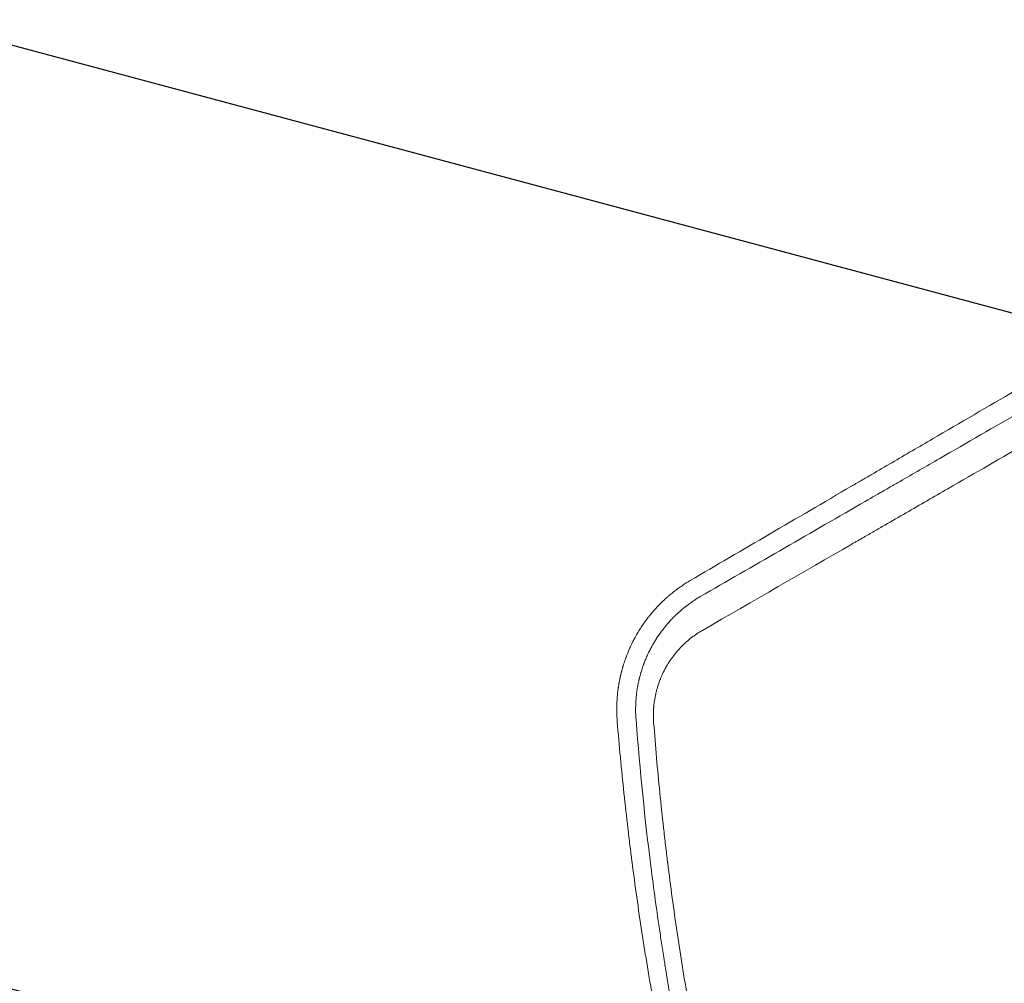
# Model space of a CAD drawing. Units: millimetres. Extents: x -7635 to 7392, y -6314 to 3920.
# Drawn here: x -2597 to -2254, y -3255 to -2919 of the extents above; entities that cross this region are included whole.
import ezdxf

# ---------------------------------------------------------------- set-up
doc = ezdxf.new("R2010")
doc.units = ezdxf.units.MM
doc.header["$LTSCALE"] = 20
doc.linetypes.add('HIDDEN', pattern=[9.525, 6.35, -3.175])
for name, color, linetype in [('2d', 230, 'Continuous'), ('AS-Free_Space', 31, 'HIDDEN'), ('AS-Free_Space_Hatch', 31, 'HIDDEN')]:
    doc.layers.add(name, color=color, linetype=linetype)

msp = doc.modelspace()

# ---------------------------------------------------------------- hatches: boundary and pattern name
at = {"layer": 'AS-Free_Space_Hatch'}
h = msp.add_hatch(dxfattribs=at)
h.set_pattern_fill('ANSI31', color=256, scale=100, angle=-60)
h.set_pattern_definition([(345, (-2084.77, -3066.23), (82.175, 306.681), [])])
h.paths.add_polyline_path([(-1946.84, -4582.87), (-1410.47, -4273.19, 1), (-2410.47, -2541.14), (-2927.6, -2839.71, 0.074335), (-3973.03, -2745.66, 0.106889), (-4785.39, -2979.89), (-6092.45, -3683.26, 1), (-5144.7, -5444.45), (-4108.93, -4887.07, -0.191226), (-3375.95, -4801.81, 0.051621), (-3070.95, -4850.7, 0.145869)])

# ---------------------------------------------------------------- linework, layer by layer
at = {"layer": '2d', "lineweight": 0}
for points, knots in [([(-2132.78, -2979.86, 2509.48), (-2142.83, -2985.72, 2509.48), (-2152.78, -2991.51, 2509.48), (-2167.54, -3000.11, 2509.48), (-2174.89, -3004.39, 2509.48), (-2183.38, -3009.34, 2509.48), (-2187.62, -3011.8, 2509.48), (-2189.73, -3013.03, 2509.48), (-2190.78, -3013.65, 2509.48), (-2191.31, -3013.96, 2509.48), (-2191.57, -3014.11, 2509.48), (-2191.68, -3014.18, 2509.48), (-2191.76, -3014.22, 2509.48), (-2191.8, -3014.24, 2509.48), (-2201.8, -3020.07, 2509.48), (-2211.64, -3025.8, 2509.48), (-2226.19, -3034.29, 2509.48), (-2231.01, -3037.1, 2509.48), (-2238.18, -3041.28, 2509.48), (-2241.76, -3043.37, 2509.48), (-2245.91, -3045.79, 2509.48), (-2247.98, -3047, 2509.48), (-2249.01, -3047.6, 2509.48), (-2249.53, -3047.9, 2509.48), (-2249.78, -3048.05, 2509.48), (-2249.9, -3048.12, 2509.48), (-2249.97, -3048.16, 2509.48), (-2250, -3048.18, 2509.48), (-2259.85, -3053.92, 2509.48), (-2269.52, -3059.57, 2509.48), (-2283.83, -3067.93, 2509.48), (-2288.57, -3070.69, 2509.48), (-2295.63, -3074.82, 2509.48), (-2299.15, -3076.87, 2509.48), (-2303.24, -3079.26, 2509.48), (-2305.27, -3080.44, 2509.48), (-2306.29, -3081.04, 2509.48), (-2306.8, -3081.34, 2509.48), (-2307.05, -3081.48, 2509.48), (-2307.16, -3081.55, 2509.48), (-2307.23, -3081.59, 2509.48), (-2307.27, -3081.61, 2509.48), (-2326.65, -3092.93, 2509.48), (-2345.37, -3103.88, 2509.48), (-2363.49, -3114.48, 2509.48)], [0, 0, 0, 0, 0.125, 0.125, 0.1875, 0.21875, 0.234375, 0.242188, 0.246094, 0.248047, 0.249023, 0.249512, 0.249512, 0.25, 0.25, 0.375, 0.375, 0.4375, 0.4375, 0.46875, 0.484375, 0.492188, 0.496094, 0.498047, 0.499023, 0.499512, 0.499512, 0.5, 0.5, 0.625, 0.625, 0.6875, 0.6875, 0.71875, 0.734375, 0.742188, 0.746094, 0.748047, 0.749023, 0.749512, 0.749512, 0.75, 0.75, 1, 1, 1, 1]), ([(-2126.36, -2997.45, 2509.48), (-2131.26, -3000.28, 2509.48), (-2136.23, -3003.15, 2509.48), (-2143.79, -3007.51, 2509.48), (-2146.33, -3008.97, 2509.48), (-2150.16, -3011.19, 2509.48), (-2152.08, -3012.3, 2509.48), (-2154.34, -3013.6, 2509.48), (-2155.47, -3014.25, 2509.48), (-2156.03, -3014.57, 2509.48), (-2156.32, -3014.74, 2509.48), (-2156.46, -3014.82, 2509.48), (-2156.52, -3014.85, 2509.48), (-2156.56, -3014.88, 2509.48), (-2156.58, -3014.89, 2509.48), (-2161.46, -3017.71, 2509.48), (-2166.39, -3020.55, 2509.48), (-2173.88, -3024.88, 2509.48), (-2177.65, -3027.05, 2509.48), (-2182.09, -3029.61, 2509.48), (-2184.32, -3030.9, 2509.48), (-2185.44, -3031.54, 2509.48), (-2186, -3031.87, 2509.48), (-2186.28, -3032.03, 2509.48), (-2186.42, -3032.11, 2509.48), (-2186.47, -3032.14, 2509.48), (-2186.51, -3032.17, 2509.48), (-2186.54, -3032.18, 2509.48), (-2195.94, -3037.6, 2509.48), (-2205.55, -3043.15, 2509.48), (-2220.3, -3051.67, 2509.48), (-2225.27, -3054.54, 2509.48), (-2232.81, -3058.89, 2509.48), (-2236.6, -3061.07, 2509.48), (-2241.06, -3063.65, 2509.48), (-2243.3, -3064.94, 2509.48), (-2244.42, -3065.58, 2509.48), (-2244.98, -3065.91, 2509.48), (-2245.26, -3066.07, 2509.48), (-2245.4, -3066.15, 2509.48), (-2245.47, -3066.19, 2509.48), (-2245.5, -3066.21, 2509.48), (-2245.52, -3066.22, 2509.48), (-2245.53, -3066.23, 2509.48), (-2254.76, -3071.55, 2509.48), (-2264.18, -3076.99, 2509.48), (-2278.59, -3085.3, 2509.48), (-2283.43, -3088.1, 2509.48), (-2290.77, -3092.33, 2509.48), (-2294.45, -3094.46, 2509.48), (-2298.78, -3096.96, 2509.48), (-2300.95, -3098.21, 2509.48), (-2302.04, -3098.84, 2509.48), (-2302.58, -3099.15, 2509.48), (-2302.86, -3099.31, 2509.48), (-2302.99, -3099.39, 2509.48), (-2303.06, -3099.43, 2509.48), (-2303.09, -3099.44, 2509.48), (-2303.11, -3099.45, 2509.48), (-2303.12, -3099.46, 2509.48), (-2304.48, -3100.24, 2509.48), (-2305.83, -3101.02, 2509.48), (-2307.19, -3101.81, 2509.48)], [0, 0, 0, 0, 0.0625, 0.0625, 0.09375, 0.09375, 0.109375, 0.1171875, 0.1210938, 0.1230469, 0.1240234, 0.1245117, 0.1247559, 0.1247559, 0.125, 0.125, 0.1875, 0.1875, 0.21875, 0.234375, 0.2421875, 0.2460938, 0.2480469, 0.2490234, 0.2495117, 0.2497559, 0.2497559, 0.25, 0.25, 0.375, 0.375, 0.4375, 0.4375, 0.46875, 0.484375, 0.4921875, 0.4960937, 0.4980469, 0.4990234, 0.4995117, 0.4997559, 0.4998779, 0.4998779, 0.5, 0.5, 0.625, 0.625, 0.6875, 0.6875, 0.71875, 0.734375, 0.7421875, 0.7460937, 0.7480469, 0.7490234, 0.7495117, 0.7497559, 0.7498779, 0.7498779, 0.75, 0.75, 0.7686611, 0.7686611, 0.7686611, 0.7686611]), ([(-2297.15, -3083.82, 2509.48), (-2296.88, -3083.66, 2509.48), (-2296.57, -3083.49, 2509.48), (-2296.26, -3083.31, 2509.48), (-2296.19, -3083.27, 2509.48), (-2296.16, -3083.25, 2509.48), (-2296.05, -3083.19, 2509.48), (-2295.84, -3083.06, 2509.48), (-2295.07, -3082.62, 2509.48), (-2293.25, -3081.57, 2509.48), (-2287.03, -3077.98, 2509.48), (-2281.27, -3074.66, 2509.48), (-2267.25, -3066.56, 2509.48), (-2257.63, -3061.01, 2509.48), (-2242.78, -3052.44, 2509.48), (-2237.76, -3049.54, 2509.48), (-2232.03, -3046.24, 2509.48), (-2231.31, -3045.82, 2509.48), (-2230.6, -3045.41, 2509.48), (-2230.48, -3045.34, 2509.48), (-2230.44, -3045.32, 2509.48), (-2230.37, -3045.28, 2509.48), (-2230.19, -3045.17, 2509.48), (-2229.72, -3044.9, 2509.48), (-2228.12, -3043.98, 2509.48), (-2224.34, -3041.8, 2509.48), (-2220.83, -3039.77, 2509.48), (-2209.05, -3032.98, 2509.48), (-2199.45, -3027.43, 2509.48), (-2189.53, -3021.71, 2509.48), (-2189.41, -3021.64, 2509.48), (-2189.28, -3021.56, 2509.48)], [0.2815422, 0.2815422, 0.2815422, 0.2815422, 0.2851563, 0.2856445, 0.2856445, 0.2861328, 0.2861328, 0.2871094, 0.2890625, 0.296875, 0.3125, 0.375, 0.375, 0.5, 0.5, 0.5625, 0.5625, 0.5703125, 0.5712891, 0.5712891, 0.5717773, 0.5717773, 0.5722656, 0.5742188, 0.578125, 0.59375, 0.625, 0.625, 0.75, 0.75, 0.7516273, 0.7516273, 0.7516273, 0.7516273]), ([(-2360.01, -3120.09, 2509.48), (-2341.63, -3109.49, 2509.48), (-2323.04, -3098.76, 2509.48), (-2301.92, -3086.57, 2509.48), (-2299.55, -3085.2, 2509.48), (-2297.18, -3083.83, 2509.48), (-2297.15, -3083.82, 2509.48)], [0, 0, 0, 0, 0.25, 0.25, 0.28125, 0.2815422, 0.2815422, 0.2815422, 0.2815422]), ([(-2363.49, -3114.48, 2509.48), (-2364.41, -3115.02, 2509.48), (-2365.35, -3115.62, 2509.48), (-2366.79, -3116.6, 2509.48), (-2367.28, -3116.94, 2509.48), (-2368.01, -3117.47, 2509.48), (-2368.38, -3117.75, 2509.48), (-2368.81, -3118.08, 2509.48), (-2369.03, -3118.25, 2509.48), (-2369.14, -3118.33, 2509.48), (-2369.19, -3118.38, 2509.48), (-2369.22, -3118.39, 2509.48), (-2369.23, -3118.41, 2509.48), (-2369.24, -3118.41, 2509.48), (-2369.68, -3118.76, 2509.48), (-2370.12, -3119.12, 2509.48), (-2370.79, -3119.68, 2509.48), (-2371.13, -3119.97, 2509.48), (-2371.53, -3120.33, 2509.48), (-2371.74, -3120.51, 2509.48), (-2371.82, -3120.59, 2509.48), (-2371.88, -3120.64, 2509.48), (-2371.91, -3120.67, 2509.48), (-2372.16, -3120.9, 2509.48), (-2372.49, -3121.2, 2509.48), (-2372.86, -3121.55, 2509.48), (-2373.05, -3121.72, 2509.48), (-2373.14, -3121.81, 2509.48), (-2373.18, -3121.85, 2509.48), (-2373.2, -3121.88, 2509.48), (-2373.22, -3121.89, 2509.48), (-2373.22, -3121.89, 2509.48), (-2373.22, -3121.89, 2509.48), (-2373.22, -3121.9, 2509.48), (-2373.54, -3122.2, 2509.48), (-2373.8, -3122.46, 2509.48), (-2374.11, -3122.78, 2509.48), (-2374.2, -3122.87, 2509.48), (-2374.32, -3122.99, 2509.48), (-2374.37, -3123.04, 2509.48), (-2374.42, -3123.09, 2509.48), (-2374.45, -3123.12, 2509.48), (-2374.46, -3123.13, 2509.48), (-2374.46, -3123.14, 2509.48), (-2374.47, -3123.14, 2509.48), (-2374.47, -3123.14, 2509.48), (-2374.85, -3123.54, 2509.48), (-2375.24, -3123.95, 2509.48), (-2375.83, -3124.61, 2509.48), (-2376.13, -3124.94, 2509.48), (-2376.48, -3125.35, 2509.48), (-2376.66, -3125.55, 2509.48), (-2376.73, -3125.64, 2509.48), (-2376.79, -3125.7, 2509.48), (-2376.81, -3125.74, 2509.48), (-2377.03, -3125.99, 2509.48), (-2377.31, -3126.34, 2509.48), (-2377.64, -3126.74, 2509.48), (-2377.8, -3126.94, 2509.48), (-2377.88, -3127.04, 2509.48), (-2377.92, -3127.09, 2509.48), (-2377.94, -3127.11, 2509.48), (-2377.94, -3127.13, 2509.48), (-2377.95, -3127.13, 2509.48), (-2377.95, -3127.13, 2509.48), (-2378.2, -3127.46, 2509.48), (-2378.41, -3127.73, 2509.48), (-2378.68, -3128.09, 2509.48), (-2378.76, -3128.2, 2509.48), (-2378.87, -3128.34, 2509.48), (-2378.91, -3128.39, 2509.48), (-2378.96, -3128.46, 2509.48), (-2378.98, -3128.49, 2509.48), (-2379.01, -3128.52, 2509.48), (-2379.02, -3128.54, 2509.48), (-2379.02, -3128.55, 2509.48), (-2379.03, -3128.55, 2509.48), (-2379.03, -3128.56, 2509.48), (-2379.03, -3128.56, 2509.48), (-2379.25, -3128.86, 2509.48), (-2379.44, -3129.13, 2509.48), (-2379.7, -3129.5, 2509.48), (-2379.78, -3129.61, 2509.48), (-2379.89, -3129.77, 2509.48), (-2379.95, -3129.85, 2509.48), (-2380.01, -3129.94, 2509.48), (-2380.03, -3129.98, 2509.48), (-2380.05, -3130, 2509.48), (-2380.05, -3130.01, 2509.48), (-2380.06, -3130.02, 2509.48), (-2380.06, -3130.02, 2509.48), (-2380.23, -3130.27, 2509.48), (-2380.48, -3130.64, 2509.48), (-2380.73, -3131.02, 2509.48), (-2380.85, -3131.21, 2509.48), (-2380.91, -3131.31, 2509.48), (-2380.98, -3131.42, 2509.48), (-2381.02, -3131.47, 2509.48), (-2381.03, -3131.5, 2509.48), (-2381.04, -3131.52, 2509.48), (-2381.05, -3131.52, 2509.48), (-2381.05, -3131.53, 2509.48), (-2381.05, -3131.53, 2509.48), (-2381.08, -3131.58, 2509.48), (-2381.18, -3131.73, 2509.48), (-2381.42, -3132.12, 2509.48), (-2381.51, -3132.28, 2509.48), (-2381.68, -3132.55, 2509.48), (-2381.74, -3132.65, 2509.48), (-2381.83, -3132.8, 2509.48), (-2381.88, -3132.88, 2509.48), (-2381.93, -3132.98, 2509.48), (-2381.96, -3133.03, 2509.48), (-2381.98, -3133.05, 2509.48), (-2381.98, -3133.07, 2509.48), (-2381.99, -3133.08, 2509.48), (-2382.22, -3133.48, 2509.48), (-2382.41, -3133.81, 2509.48), (-2382.63, -3134.21, 2509.48), (-2382.69, -3134.33, 2509.48), (-2382.77, -3134.47, 2509.48), (-2382.81, -3134.54, 2509.48), (-2382.85, -3134.61, 2509.48), (-2382.87, -3134.64, 2509.48), (-2382.87, -3134.66, 2509.48), (-2382.88, -3134.66, 2509.48), (-2382.88, -3134.67, 2509.48), (-2382.88, -3134.67, 2509.48), (-2383.11, -3135.11, 2509.48), (-2383.37, -3135.59, 2509.48), (-2383.77, -3136.41, 2509.48), (-2383.91, -3136.69, 2509.48), (-2384.13, -3137.14, 2509.48), (-2384.23, -3137.37, 2509.48), (-2384.36, -3137.65, 2509.48), (-2384.43, -3137.79, 2509.48), (-2384.46, -3137.86, 2509.48), (-2384.47, -3137.9, 2509.48), (-2384.48, -3137.92, 2509.48), (-2384.49, -3137.92, 2509.48), (-2384.49, -3137.93, 2509.48), (-2384.49, -3137.93, 2509.48), (-2384.99, -3139.04, 2509.48), (-2385.33, -3139.89, 2509.48), (-2385.66, -3140.74, 2509.48), (-2385.74, -3140.96, 2509.48), (-2385.82, -3141.18, 2509.48), (-2385.84, -3141.23, 2509.48), (-2385.86, -3141.29, 2509.48), (-2385.87, -3141.31, 2509.48), (-2385.87, -3141.32, 2509.48), (-2385.88, -3141.33, 2509.48), (-2385.88, -3141.33, 2509.48), (-2385.88, -3141.33, 2509.48), (-2385.88, -3141.33, 2509.48), (-2385.88, -3141.33, 2509.48), (-2385.88, -3141.33, 2509.48), (-2385.88, -3141.33, 2509.48), (-2386.11, -3141.97, 2509.48), (-2386.33, -3142.59, 2509.48), (-2386.61, -3143.47, 2509.48), (-2386.7, -3143.76, 2509.48), (-2386.83, -3144.18, 2509.48), (-2386.89, -3144.38, 2509.48), (-2386.96, -3144.62, 2509.48), (-2386.99, -3144.73, 2509.48), (-2387.01, -3144.79, 2509.48), (-2387.02, -3144.81, 2509.48), (-2387.02, -3144.83, 2509.48), (-2387.02, -3144.84, 2509.48), (-2387.11, -3145.15, 2509.48), (-2387.24, -3145.61, 2509.48), (-2387.38, -3146.13, 2509.48), (-2387.44, -3146.36, 2509.48), (-2387.47, -3146.5, 2509.48), (-2387.49, -3146.58, 2509.48), (-2387.55, -3146.8, 2509.48), (-2387.6, -3147.03, 2509.48), (-2387.67, -3147.29, 2509.48), (-2387.7, -3147.43, 2509.48), (-2387.71, -3147.5, 2509.48), (-2387.72, -3147.53, 2509.48), (-2387.73, -3147.55, 2509.48), (-2387.73, -3147.55, 2509.48), (-2387.73, -3147.56, 2509.48), (-2387.73, -3147.56, 2509.48), (-2387.76, -3147.68, 2509.48), (-2387.78, -3147.77, 2509.48), (-2387.8, -3147.87, 2509.48), (-2387.81, -3147.9, 2509.48), (-2387.81, -3147.94, 2509.48), (-2387.82, -3147.96, 2509.48), (-2387.84, -3148.04, 2509.48), (-2387.85, -3148.1, 2509.48), (-2387.88, -3148.23, 2509.48), (-2387.89, -3148.29, 2509.48), (-2387.91, -3148.38, 2509.48), (-2387.92, -3148.43, 2509.48), (-2387.93, -3148.45, 2509.48), (-2387.93, -3148.47, 2509.48), (-2387.93, -3148.48, 2509.48), (-2388, -3148.8, 2509.48), (-2388.06, -3149.12, 2509.48), (-2388.15, -3149.57, 2509.48), (-2388.18, -3149.72, 2509.48), (-2388.21, -3149.9, 2509.48), (-2388.22, -3149.94, 2509.48), (-2388.24, -3150.03, 2509.48), (-2388.26, -3150.16, 2509.48), (-2388.28, -3150.29, 2509.48), (-2388.36, -3150.72, 2509.48), (-2388.41, -3151.04, 2509.48), (-2388.48, -3151.49, 2509.48), (-2388.5, -3151.64, 2509.48), (-2388.53, -3151.85, 2509.48), (-2388.54, -3151.91, 2509.48), (-2388.56, -3152.01, 2509.48), (-2388.56, -3152.06, 2509.48), (-2388.57, -3152.12, 2509.48), (-2388.57, -3152.15, 2509.48), (-2388.58, -3152.16, 2509.48), (-2388.58, -3152.17, 2509.48), (-2388.67, -3152.82, 2509.48), (-2388.74, -3153.45, 2509.48), (-2388.83, -3154.39, 2509.48), (-2388.88, -3154.85, 2509.48), (-2388.92, -3155.39, 2509.48), (-2388.94, -3155.65, 2509.48), (-2388.95, -3155.79, 2509.48), (-2388.95, -3155.84, 2509.48), (-2388.95, -3155.88, 2509.48), (-2388.95, -3155.9, 2509.48), (-2389.12, -3158.53, 2509.48), (-2389.09, -3161.07, 2509.48), (-2388.89, -3163.52, 2509.48)], [0, 0, 0, 0, 0.0625, 0.0625, 0.09375, 0.09375, 0.109375, 0.117188, 0.121094, 0.123047, 0.124023, 0.124512, 0.124512, 0.125, 0.125, 0.15625, 0.15625, 0.171875, 0.179688, 0.183594, 0.185547, 0.185547, 0.1875, 0.1875, 0.203125, 0.210938, 0.214844, 0.216797, 0.217773, 0.218262, 0.218506, 0.218628, 0.218628, 0.21875, 0.21875, 0.234375, 0.234375, 0.242188, 0.242188, 0.246094, 0.248047, 0.249023, 0.249512, 0.249756, 0.249756, 0.25, 0.25, 0.28125, 0.28125, 0.296875, 0.304688, 0.308594, 0.310547, 0.310547, 0.3125, 0.3125, 0.328125, 0.335938, 0.339844, 0.341797, 0.342773, 0.343262, 0.343506, 0.343506, 0.34375, 0.34375, 0.359375, 0.359375, 0.367188, 0.367188, 0.371094, 0.371094, 0.373047, 0.374023, 0.374512, 0.374756, 0.374878, 0.374878, 0.375, 0.375, 0.390625, 0.390625, 0.398438, 0.398438, 0.402344, 0.404297, 0.405273, 0.405762, 0.406006, 0.406006, 0.40625, 0.40625, 0.421875, 0.429688, 0.429688, 0.433594, 0.435547, 0.436523, 0.437012, 0.437256, 0.437378, 0.437378, 0.4375, 0.4375, 0.453125, 0.453125, 0.460938, 0.460938, 0.464844, 0.464844, 0.466797, 0.467773, 0.468262, 0.468506, 0.468506, 0.46875, 0.46875, 0.484375, 0.484375, 0.492188, 0.492188, 0.496094, 0.498047, 0.499023, 0.499512, 0.499756, 0.499756, 0.5, 0.5, 0.53125, 0.53125, 0.546875, 0.546875, 0.554688, 0.558594, 0.560547, 0.561523, 0.562012, 0.562256, 0.562378, 0.562378, 0.5625, 0.5625, 0.59375, 0.59375, 0.609375, 0.609375, 0.617188, 0.617188, 0.621094, 0.623047, 0.624023, 0.624512, 0.624756, 0.624878, 0.624939, 0.624939, 0.625, 0.625, 0.65625, 0.65625, 0.671875, 0.671875, 0.679688, 0.683594, 0.685547, 0.686523, 0.687012, 0.687012, 0.6875, 0.6875, 0.703125, 0.710938, 0.714844, 0.714844, 0.71875, 0.71875, 0.726563, 0.730469, 0.732422, 0.733398, 0.733887, 0.734131, 0.734253, 0.734253, 0.734375, 0.734375, 0.738281, 0.738281, 0.740234, 0.740234, 0.742188, 0.742188, 0.746094, 0.746094, 0.748047, 0.749023, 0.749512, 0.749756, 0.749756, 0.75, 0.75, 0.765625, 0.765625, 0.773438, 0.773438, 0.775391, 0.775391, 0.777344, 0.78125, 0.78125, 0.796875, 0.796875, 0.804688, 0.804688, 0.808594, 0.808594, 0.810547, 0.811523, 0.812012, 0.812012, 0.8125, 0.8125, 0.84375, 0.84375, 0.859375, 0.867188, 0.871094, 0.873047, 0.874023, 0.874023, 0.875, 0.875, 1, 1, 1, 1]), ([(-2382.34, -3162.96, 2509.48), (-2382.43, -3161.84, 2509.48), (-2382.48, -3160.7, 2509.48), (-2382.49, -3159.25, 2509.48), (-2382.48, -3158.95, 2509.48), (-2382.47, -3158.38, 2509.48), (-2382.45, -3157.53, 2509.48), (-2382.41, -3156.69, 2509.48), (-2382.33, -3155.58, 2509.48), (-2382.28, -3155.04, 2509.48), (-2382.16, -3153.95, 2509.48), (-2382.09, -3153.4, 2509.48), (-2381.94, -3152.31, 2509.48), (-2381.85, -3151.76, 2509.48), (-2381.7, -3150.94, 2509.48), (-2381.62, -3150.52, 2509.48), (-2381.53, -3150.11, 2509.48), (-2381.48, -3149.84, 2509.48), (-2381.45, -3149.7, 2509.48), (-2381.39, -3149.44, 2509.48), (-2381.36, -3149.3, 2509.48), (-2381.31, -3149.1, 2509.48), (-2381.29, -3149, 2509.48), (-2381.26, -3148.88, 2509.48), (-2381.25, -3148.83, 2509.48), (-2381.24, -3148.8, 2509.48), (-2381.24, -3148.78, 2509.48), (-2381.24, -3148.78, 2509.48), (-2381.23, -3148.77, 2509.48), (-2381.21, -3148.69, 2509.48), (-2381.19, -3148.58, 2509.48), (-2381.14, -3148.38, 2509.48), (-2381.12, -3148.31, 2509.48), (-2381.09, -3148.19, 2509.48), (-2381.08, -3148.13, 2509.48), (-2381.06, -3148.05, 2509.48), (-2381.04, -3148.01, 2509.48), (-2381.04, -3147.99, 2509.48), (-2381.04, -3147.98, 2509.48), (-2381.04, -3147.97, 2509.48), (-2380.96, -3147.69, 2509.48), (-2380.86, -3147.29, 2509.48), (-2380.73, -3146.83, 2509.48), (-2380.67, -3146.63, 2509.48), (-2380.63, -3146.5, 2509.48), (-2380.61, -3146.44, 2509.48), (-2380.44, -3145.87, 2509.48), (-2380.2, -3145.1, 2509.48), (-2379.89, -3144.2, 2509.48), (-2379.72, -3143.74, 2509.48), (-2379.64, -3143.51, 2509.48), (-2379.59, -3143.4, 2509.48), (-2379.58, -3143.35, 2509.48), (-2379.56, -3143.31, 2509.48), (-2379.56, -3143.3, 2509.48), (-2379.38, -3142.82, 2509.48), (-2379.19, -3142.34, 2509.48), (-2378.88, -3141.6, 2509.48), (-2378.72, -3141.22, 2509.48), (-2378.52, -3140.78, 2509.48), (-2378.42, -3140.55, 2509.48), (-2378.37, -3140.46, 2509.48), (-2378.34, -3140.39, 2509.48), (-2378.33, -3140.36, 2509.48), (-2378.07, -3139.79, 2509.48), (-2377.82, -3139.28, 2509.48), (-2377.47, -3138.58, 2509.48), (-2377.35, -3138.36, 2509.48), (-2377.18, -3138.03, 2509.48), (-2377.09, -3137.87, 2509.48), (-2377, -3137.69, 2509.48), (-2376.95, -3137.6, 2509.48), (-2376.92, -3137.56, 2509.48), (-2376.91, -3137.54, 2509.48), (-2376.91, -3137.53, 2509.48), (-2376.9, -3137.52, 2509.48), (-2376.82, -3137.37, 2509.48), (-2376.72, -3137.18, 2509.48), (-2376.52, -3136.84, 2509.48), (-2376.45, -3136.72, 2509.48), (-2376.34, -3136.52, 2509.48), (-2376.28, -3136.41, 2509.48), (-2376.2, -3136.29, 2509.48), (-2376.16, -3136.22, 2509.48), (-2376.15, -3136.19, 2509.48), (-2376.14, -3136.17, 2509.48), (-2376.13, -3136.16, 2509.48), (-2375.98, -3135.9, 2509.48), (-2375.83, -3135.66, 2509.48), (-2375.63, -3135.33, 2509.48), (-2375.53, -3135.17, 2509.48), (-2375.41, -3134.99, 2509.48), (-2375.36, -3134.91, 2509.48), (-2375.33, -3134.86, 2509.48), (-2375.32, -3134.85, 2509.48), (-2375.31, -3134.83, 2509.48), (-2375.31, -3134.83, 2509.48), (-2375, -3134.35, 2509.48), (-2374.7, -3133.89, 2509.48), (-2374.25, -3133.25, 2509.48), (-2374.11, -3133.04, 2509.48), (-2373.89, -3132.74, 2509.48), (-2373.78, -3132.59, 2509.48), (-2373.66, -3132.42, 2509.48), (-2373.6, -3132.34, 2509.48), (-2373.57, -3132.3, 2509.48), (-2373.55, -3132.28, 2509.48), (-2373.54, -3132.26, 2509.48), (-2373.38, -3132.04, 2509.48), (-2373.22, -3131.83, 2509.48), (-2372.98, -3131.52, 2509.48), (-2372.86, -3131.37, 2509.48), (-2372.72, -3131.19, 2509.48), (-2372.65, -3131.1, 2509.48), (-2372.62, -3131.06, 2509.48), (-2372.6, -3131.03, 2509.48), (-2372.59, -3131.03, 2509.48), (-2372.59, -3131.02, 2509.48), (-2372.58, -3131.01, 2509.48), (-2372.49, -3130.9, 2509.48), (-2372.36, -3130.74, 2509.48), (-2372.12, -3130.44, 2509.48), (-2372.03, -3130.33, 2509.48), (-2371.88, -3130.14, 2509.48), (-2371.8, -3130.05, 2509.48), (-2371.7, -3129.93, 2509.48), (-2371.65, -3129.87, 2509.48), (-2371.62, -3129.84, 2509.48), (-2371.61, -3129.83, 2509.48), (-2371.6, -3129.82, 2509.48), (-2371.6, -3129.82, 2509.48), (-2371.26, -3129.42, 2509.48), (-2370.75, -3128.84, 2509.48), (-2370.23, -3128.28, 2509.48), (-2369.88, -3127.91, 2509.48), (-2369.7, -3127.72, 2509.48), (-2369.43, -3127.45, 2509.48), (-2369.35, -3127.36, 2509.48), (-2369.21, -3127.23, 2509.48), (-2369.14, -3127.16, 2509.48), (-2369.07, -3127.08, 2509.48), (-2369.03, -3127.04, 2509.48), (-2369.01, -3127.02, 2509.48), (-2369, -3127.01, 2509.48), (-2368.99, -3127.01, 2509.48), (-2368.99, -3127, 2509.48), (-2368.93, -3126.95, 2509.48), (-2368.86, -3126.88, 2509.48), (-2368.72, -3126.74, 2509.48), (-2368.67, -3126.7, 2509.48), (-2368.59, -3126.62, 2509.48), (-2368.55, -3126.58, 2509.48), (-2368.5, -3126.53, 2509.48), (-2368.47, -3126.5, 2509.48), (-2368.46, -3126.49, 2509.48), (-2368.45, -3126.48, 2509.48), (-2368.45, -3126.48, 2509.48), (-2368.26, -3126.3, 2509.48), (-2367.99, -3126.04, 2509.48), (-2367.66, -3125.74, 2509.48), (-2367.5, -3125.59, 2509.48), (-2367.41, -3125.52, 2509.48), (-2367.38, -3125.48, 2509.48), (-2367.36, -3125.46, 2509.48), (-2367.34, -3125.45, 2509.48), (-2366.99, -3125.13, 2509.48), (-2366.62, -3124.82, 2509.48), (-2366.04, -3124.33, 2509.48), (-2365.75, -3124.08, 2509.48), (-2365.38, -3123.79, 2509.48), (-2365.2, -3123.64, 2509.48), (-2365.1, -3123.57, 2509.48), (-2365.06, -3123.53, 2509.48), (-2365.03, -3123.51, 2509.48), (-2365.02, -3123.5, 2509.48), (-2365.02, -3123.5, 2509.48), (-2365.01, -3123.5, 2509.48), (-2364.7, -3123.26, 2509.48), (-2364.35, -3122.98, 2509.48), (-2363.74, -3122.54, 2509.48), (-2363.52, -3122.38, 2509.48), (-2363.18, -3122.14, 2509.48), (-2363, -3122.01, 2509.48), (-2362.79, -3121.86, 2509.48), (-2362.68, -3121.79, 2509.48), (-2362.62, -3121.75, 2509.48), (-2362.59, -3121.73, 2509.48), (-2362.58, -3121.72, 2509.48), (-2362.57, -3121.71, 2509.48), (-2362.57, -3121.71, 2509.48), (-2361.92, -3121.27, 2509.48), (-2361.38, -3120.93, 2509.48), (-2360.53, -3120.4, 2509.48), (-2360.21, -3120.21, 2509.48), (-2360.01, -3120.09, 2509.48)], [0, 0, 0, 0, 0.0625, 0.0625, 0.078125, 0.078125, 0.09375, 0.125, 0.125, 0.15625, 0.15625, 0.1875, 0.1875, 0.21875, 0.21875, 0.234375, 0.242187, 0.242187, 0.25, 0.25, 0.257812, 0.257812, 0.261719, 0.263672, 0.264648, 0.265137, 0.265381, 0.265381, 0.265625, 0.265625, 0.273437, 0.273437, 0.277344, 0.277344, 0.279297, 0.280273, 0.280762, 0.281006, 0.281006, 0.28125, 0.28125, 0.296875, 0.304687, 0.308594, 0.308594, 0.3125, 0.3125, 0.34375, 0.359375, 0.367187, 0.371094, 0.373047, 0.374023, 0.374023, 0.375, 0.375, 0.40625, 0.40625, 0.421875, 0.429687, 0.433594, 0.435547, 0.435547, 0.4375, 0.4375, 0.46875, 0.46875, 0.484375, 0.484375, 0.492187, 0.496094, 0.498047, 0.499023, 0.499512, 0.499512, 0.5, 0.5, 0.515625, 0.515625, 0.523437, 0.523437, 0.527344, 0.529297, 0.530273, 0.530762, 0.530762, 0.53125, 0.53125, 0.546875, 0.546875, 0.554687, 0.558594, 0.560547, 0.561523, 0.562012, 0.562012, 0.5625, 0.5625, 0.59375, 0.59375, 0.609375, 0.609375, 0.617187, 0.621094, 0.623047, 0.624023, 0.624023, 0.625, 0.625, 0.640625, 0.640625, 0.648437, 0.652344, 0.654297, 0.655273, 0.655762, 0.656006, 0.656006, 0.65625, 0.65625, 0.671875, 0.671875, 0.679687, 0.679687, 0.683594, 0.685547, 0.686523, 0.687012, 0.687256, 0.687256, 0.6875, 0.6875, 0.71875, 0.734375, 0.734375, 0.75, 0.75, 0.757812, 0.757812, 0.761719, 0.763672, 0.764648, 0.765137, 0.765381, 0.765381, 0.765625, 0.765625, 0.773437, 0.773437, 0.777344, 0.777344, 0.779297, 0.780273, 0.780762, 0.781006, 0.781006, 0.78125, 0.78125, 0.796875, 0.804687, 0.808594, 0.810547, 0.811523, 0.811523, 0.8125, 0.8125, 0.84375, 0.84375, 0.859375, 0.867187, 0.871094, 0.873047, 0.874023, 0.874512, 0.874756, 0.874756, 0.875, 0.875, 0.90625, 0.90625, 0.921875, 0.921875, 0.929687, 0.933594, 0.935547, 0.936523, 0.937012, 0.937256, 0.937256, 0.9375, 0.9375, 0.96875, 0.96875, 1, 1, 1, 1]), ([(-2359.22, -3131.83, 2509.48), (-2360.53, -3132.59, 2509.48), (-2361.79, -3133.43, 2509.48), (-2363.59, -3134.81, 2509.48), (-2364.17, -3135.3, 2509.48), (-2365.03, -3136.05, 2509.48), (-2365.45, -3136.44, 2509.48), (-2365.93, -3136.9, 2509.48), (-2366.14, -3137.1, 2509.48), (-2366.27, -3137.24, 2509.48), (-2366.34, -3137.3, 2509.48), (-2366.95, -3137.92, 2509.48), (-2367.48, -3138.49, 2509.48), (-2368.24, -3139.37, 2509.48), (-2368.61, -3139.82, 2509.48), (-2368.98, -3140.28, 2509.48), (-2369.22, -3140.58, 2509.48), (-2369.33, -3140.74, 2509.48), (-2369.92, -3141.52, 2509.48), (-2370.37, -3142.17, 2509.48), (-2371.01, -3143.15, 2509.48), (-2371.32, -3143.65, 2509.48), (-2371.67, -3144.25, 2509.48), (-2371.84, -3144.54, 2509.48), (-2371.92, -3144.67, 2509.48), (-2371.96, -3144.76, 2509.48), (-2371.99, -3144.8, 2509.48), (-2372.4, -3145.55, 2509.48), (-2372.77, -3146.26, 2509.48), (-2373.27, -3147.35, 2509.48), (-2373.52, -3147.89, 2509.48), (-2373.78, -3148.53, 2509.48), (-2373.91, -3148.86, 2509.48), (-2373.97, -3148.99, 2509.48), (-2374, -3149.09, 2509.48), (-2374.02, -3149.13, 2509.48), (-2374.33, -3149.94, 2509.48), (-2374.6, -3150.72, 2509.48), (-2374.95, -3151.91, 2509.48), (-2375.12, -3152.5, 2509.48), (-2375.28, -3153.11, 2509.48), (-2375.37, -3153.51, 2509.48), (-2375.42, -3153.71, 2509.48), (-2375.65, -3154.74, 2509.48), (-2375.81, -3155.56, 2509.48), (-2375.99, -3156.8, 2509.48), (-2376.07, -3157.42, 2509.48), (-2376.15, -3158.15, 2509.48), (-2376.18, -3158.52, 2509.48), (-2376.19, -3158.67, 2509.48), (-2376.2, -3158.78, 2509.48), (-2376.2, -3158.83, 2509.48), (-2376.33, -3160.6, 2509.48), (-2376.33, -3162.31, 2509.48), (-2376.2, -3164.03, 2509.48)], [0, 0, 0, 0, 0.125, 0.125, 0.1875, 0.1875, 0.21875, 0.234375, 0.242187, 0.242187, 0.25, 0.25, 0.3125, 0.3125, 0.34375, 0.359375, 0.359375, 0.375, 0.375, 0.4375, 0.4375, 0.46875, 0.484375, 0.492187, 0.496094, 0.496094, 0.5, 0.5, 0.5625, 0.5625, 0.59375, 0.609375, 0.617187, 0.621094, 0.621094, 0.625, 0.625, 0.6875, 0.6875, 0.71875, 0.734375, 0.734375, 0.75, 0.75, 0.8125, 0.8125, 0.84375, 0.859375, 0.867187, 0.871094, 0.871094, 0.875, 0.875, 1, 1, 1, 1]), ([(-2388.89, -3163.52, 2509.48), (-2388.19, -3172.03, 2509.48), (-2387.41, -3180.36, 2509.48), (-2386.11, -3192.62, 2509.48), (-2385.66, -3196.66, 2509.48), (-2384.96, -3202.66, 2509.48), (-2384.6, -3205.64, 2509.48), (-2384.17, -3209.1, 2509.48), (-2383.95, -3210.82, 2509.48), (-2383.84, -3211.68, 2509.48), (-2383.78, -3212.11, 2509.48), (-2383.76, -3212.32, 2509.48), (-2383.74, -3212.41, 2509.48), (-2383.74, -3212.48, 2509.48), (-2383.73, -3212.5, 2509.48), (-2382.68, -3220.7, 2509.48), (-2380.96, -3232.89, 2509.48), (-2378.71, -3247.03, 2509.48), (-2377.53, -3254.08, 2509.48), (-2376.92, -3257.6, 2509.48), (-2376.61, -3259.36, 2509.48), (-2376.46, -3260.24, 2509.48), (-2376.38, -3260.68, 2509.48), (-2376.34, -3260.9, 2509.48), (-2376.32, -3261, 2509.48), (-2376.31, -3261.06, 2509.48), (-2376.31, -3261.09, 2509.48), (-2374.83, -3269.45, 2509.48), (-2373.28, -3277.62, 2509.48), (-2370.86, -3289.66, 2509.48), (-2370.03, -3293.63, 2509.48), (-2368.77, -3299.54, 2509.48), (-2368.14, -3302.48, 2509.48), (-2367.38, -3305.89, 2509.48), (-2367, -3307.58, 2509.48), (-2366.81, -3308.43, 2509.48), (-2366.72, -3308.85, 2509.48), (-2366.67, -3309.06, 2509.48), (-2366.65, -3309.16, 2509.48), (-2366.64, -3309.22, 2509.48), (-2366.63, -3309.24, 2509.48), (-2364.81, -3317.32, 2509.48), (-2362.91, -3325.32, 2509.48), (-2359.92, -3337.25, 2509.48), (-2358.4, -3343.19, 2509.48), (-2356.56, -3350.1, 2509.48), (-2355.63, -3353.55, 2509.48), (-2355.16, -3355.27, 2509.48), (-2354.93, -3356.13, 2509.48), (-2354.81, -3356.56, 2509.48), (-2354.76, -3356.75, 2509.48), (-2354.72, -3356.87, 2509.48), (-2354.71, -3356.93, 2509.48), (-2352.46, -3365.1, 2509.48), (-2350.16, -3373.08, 2509.48), (-2346.62, -3384.85, 2509.48), (-2344.83, -3390.68, 2509.48), (-2342.7, -3397.4, 2509.48), (-2341.63, -3400.73, 2509.48), (-2341.09, -3402.4, 2509.48), (-2340.82, -3403.23, 2509.48), (-2340.69, -3403.64, 2509.48), (-2340.63, -3403.82, 2509.48), (-2340.59, -3403.94, 2509.48), (-2340.57, -3404, 2509.48), (-2338, -3411.88, 2509.48), (-2334.05, -3423.54, 2509.48), (-2329.22, -3437, 2509.48), (-2326.75, -3443.7, 2509.48), (-2325.5, -3447.04, 2509.48), (-2324.87, -3448.71, 2509.48), (-2324.56, -3449.54, 2509.48), (-2324.4, -3449.96, 2509.48), (-2324.33, -3450.14, 2509.48), (-2324.29, -3450.26, 2509.48), (-2324.27, -3450.32, 2509.48), (-2321.28, -3458.2, 2509.48), (-2318.26, -3465.9, 2509.48), (-2313.65, -3477.26, 2509.48), (-2311.32, -3482.9, 2509.48), (-2308.58, -3489.39, 2509.48), (-2307.2, -3492.61, 2509.48), (-2306.51, -3494.22, 2509.48), (-2306.16, -3495.02, 2509.48), (-2305.99, -3495.43, 2509.48), (-2305.91, -3495.6, 2509.48), (-2305.86, -3495.71, 2509.48), (-2305.84, -3495.77, 2509.48), (-2299.29, -3510.89, 2509.48), (-2292.45, -3525.72, 2509.48), (-2285.31, -3540.32, 2509.48)], [0, 0, 0, 0, 0.0625, 0.0625, 0.09375, 0.09375, 0.109375, 0.117187, 0.121094, 0.123047, 0.124023, 0.124512, 0.124756, 0.124756, 0.125, 0.125, 0.1875, 0.21875, 0.234375, 0.242187, 0.246094, 0.248047, 0.249023, 0.249512, 0.249756, 0.249756, 0.25, 0.25, 0.3125, 0.3125, 0.34375, 0.34375, 0.359375, 0.367187, 0.371094, 0.373047, 0.374023, 0.374512, 0.374756, 0.374756, 0.375, 0.375, 0.4375, 0.4375, 0.46875, 0.484375, 0.492187, 0.496094, 0.498047, 0.499023, 0.499512, 0.499512, 0.5, 0.5, 0.5625, 0.5625, 0.59375, 0.609375, 0.617187, 0.621094, 0.623047, 0.624023, 0.624512, 0.624512, 0.625, 0.625, 0.6875, 0.71875, 0.734375, 0.742187, 0.746094, 0.748047, 0.749023, 0.749512, 0.749512, 0.75, 0.75, 0.8125, 0.8125, 0.84375, 0.859375, 0.867187, 0.871094, 0.873047, 0.874023, 0.874512, 0.874512, 0.875, 0.875, 1, 1, 1, 1]), ([(-2349.89, -3353.42, 2509.48), (-2352.44, -3343.85, 2509.48), (-2354.59, -3335.29, 2509.48), (-2358.39, -3319.45, 2509.48), (-2359.98, -3312.39, 2509.48), (-2361.56, -3305.16, 2509.48), (-2361.86, -3303.79, 2509.48), (-2362.17, -3302.34, 2509.48), (-2362.21, -3302.16, 2509.48), (-2362.25, -3301.99, 2509.48), (-2362.25, -3301.95, 2509.48), (-2362.26, -3301.93, 2509.48), (-2362.27, -3301.89, 2509.48), (-2362.29, -3301.8, 2509.48), (-2362.36, -3301.46, 2509.48), (-2362.53, -3300.64, 2509.48), (-2362.71, -3299.82, 2509.48), (-2363.31, -3296.94, 2509.48), (-2363.89, -3294.17, 2509.48), (-2365.85, -3284.5, 2509.48), (-2367.47, -3276.22, 2509.48), (-2370.17, -3260.97, 2509.48), (-2371.12, -3255.42, 2509.48), (-2372.21, -3248.64, 2509.48), (-2372.35, -3247.78, 2509.48), (-2372.49, -3246.91, 2509.48), (-2372.51, -3246.8, 2509.48), (-2372.51, -3246.77, 2509.48), (-2372.51, -3246.77, 2509.48), (-2372.51, -3246.75, 2509.48), (-2372.52, -3246.7, 2509.48), (-2372.55, -3246.55, 2509.48), (-2372.6, -3246.17, 2509.48), (-2372.8, -3244.91, 2509.48), (-2373.27, -3241.9, 2509.48), (-2373.7, -3239.1, 2509.48), (-2375.1, -3229.67, 2509.48), (-2376.17, -3221.9, 2509.48), (-2379.2, -3197.88, 2509.48), (-2380.97, -3180.91, 2509.48), (-2382.34, -3162.96, 2509.48)], [0.5057323, 0.5057323, 0.5057323, 0.5057323, 0.5625, 0.5625, 0.625, 0.625, 0.640625, 0.640625, 0.6425781, 0.6428223, 0.6428223, 0.6430664, 0.6430664, 0.6435547, 0.6445313, 0.6484375, 0.65625, 0.65625, 0.6875, 0.6875, 0.75, 0.75, 0.78125, 0.78125, 0.7851563, 0.7856445, 0.7857056, 0.7857056, 0.7857666, 0.7857666, 0.7858887, 0.7861328, 0.7871094, 0.7890625, 0.796875, 0.8125, 0.8125, 0.875, 0.875, 1, 1, 1, 1]), ([(-2376.2, -3164.03, 2509.48), (-2375.58, -3172.1, 2509.48), (-2374.87, -3180.21, 2509.48), (-2373.65, -3192.42, 2509.48), (-2373, -3198.54, 2509.48), (-2372.17, -3205.69, 2509.48), (-2371.75, -3209.28, 2509.48), (-2371.53, -3211.07, 2509.48), (-2371.42, -3211.97, 2509.48), (-2371.36, -3212.42, 2509.48), (-2371.34, -3212.61, 2509.48), (-2371.32, -3212.74, 2509.48), (-2371.31, -3212.8, 2509.48), (-2370.31, -3220.91, 2509.48), (-2369.21, -3228.97, 2509.48), (-2367.42, -3241.08, 2509.48), (-2366.49, -3247.14, 2509.48), (-2365.33, -3254.23, 2509.48), (-2364.74, -3257.77, 2509.48), (-2364.44, -3259.54, 2509.48), (-2364.29, -3260.43, 2509.48), (-2364.21, -3260.87, 2509.48), (-2364.18, -3261.06, 2509.48), (-2364.16, -3261.19, 2509.48), (-2364.15, -3261.25, 2509.48), (-2362.77, -3269.26, 2509.48), (-2361.31, -3277.23, 2509.48), (-2358.96, -3289.22, 2509.48), (-2357.74, -3295.23, 2509.48), (-2356.26, -3302.25, 2509.48), (-2355.5, -3305.77, 2509.48), (-2355.11, -3307.53, 2509.48), (-2354.92, -3308.41, 2509.48), (-2354.82, -3308.85, 2509.48), (-2354.78, -3309.04, 2509.48), (-2354.75, -3309.16, 2509.48), (-2354.74, -3309.23, 2509.48), (-2352.99, -3317.16, 2509.48), (-2351.15, -3325.04, 2509.48), (-2348.25, -3336.89, 2509.48), (-2346.76, -3342.81, 2509.48), (-2344.96, -3349.73, 2509.48), (-2344.04, -3353.19, 2509.48), (-2343.58, -3354.92, 2509.48), (-2343.35, -3355.78, 2509.48), (-2343.23, -3356.21, 2509.48), (-2343.18, -3356.4, 2509.48), (-2343.15, -3356.52, 2509.48), (-2343.13, -3356.59, 2509.48), (-2341.02, -3364.38, 2509.48), (-2338.83, -3372.14, 2509.48), (-2335.39, -3383.8, 2509.48), (-2333.63, -3389.64, 2509.48), (-2331.51, -3396.47, 2509.48), (-2330.43, -3399.89, 2509.48), (-2329.88, -3401.59, 2509.48), (-2329.61, -3402.45, 2509.48), (-2329.47, -3402.88, 2509.48), (-2329.42, -3403.06, 2509.48), (-2329.38, -3403.18, 2509.48), (-2329.36, -3403.24, 2509.48), (-2326.89, -3410.92, 2509.48), (-2324.35, -3418.55, 2509.48), (-2320.39, -3429.99, 2509.48), (-2318.37, -3435.71, 2509.48), (-2315.95, -3442.39, 2509.48), (-2314.72, -3445.73, 2509.48), (-2314.1, -3447.39, 2509.48), (-2313.79, -3448.23, 2509.48), (-2313.64, -3448.65, 2509.48), (-2313.57, -3448.83, 2509.48), (-2313.52, -3448.94, 2509.48), (-2313.5, -3449.01, 2509.48), (-2310.7, -3456.51, 2509.48), (-2307.83, -3463.98, 2509.48), (-2303.35, -3475.19, 2509.48), (-2301.07, -3480.81, 2509.48), (-2298.34, -3487.37, 2509.48), (-2296.96, -3490.65, 2509.48), (-2296.27, -3492.29, 2509.48), (-2295.92, -3493.11, 2509.48), (-2295.74, -3493.52, 2509.48), (-2295.67, -3493.69, 2509.48), (-2295.62, -3493.81, 2509.48), (-2295.59, -3493.87, 2509.48), (-2289.31, -3508.6, 2509.48), (-2282.66, -3523.26, 2509.48), (-2275.61, -3537.9, 2509.48)], [0, 0, 0, 0, 0.0625, 0.0625, 0.09375, 0.109375, 0.117188, 0.121094, 0.123047, 0.124023, 0.124512, 0.124512, 0.125, 0.125, 0.1875, 0.1875, 0.21875, 0.234375, 0.242188, 0.246094, 0.248047, 0.249023, 0.249512, 0.249512, 0.25, 0.25, 0.3125, 0.3125, 0.34375, 0.359375, 0.367188, 0.371094, 0.373047, 0.374023, 0.374512, 0.374512, 0.375, 0.375, 0.4375, 0.4375, 0.46875, 0.484375, 0.492188, 0.496094, 0.498047, 0.499023, 0.499512, 0.499512, 0.5, 0.5, 0.5625, 0.5625, 0.59375, 0.609375, 0.617188, 0.621094, 0.623047, 0.624023, 0.624512, 0.624512, 0.625, 0.625, 0.6875, 0.6875, 0.71875, 0.734375, 0.742188, 0.746094, 0.748047, 0.749023, 0.749512, 0.749512, 0.75, 0.75, 0.8125, 0.8125, 0.84375, 0.859375, 0.867188, 0.871094, 0.873047, 0.874023, 0.874512, 0.874512, 0.875, 0.875, 1, 1, 1, 1])]:
    msp.add_open_spline(points, degree=3, knots=knots, dxfattribs=at)
msp.add_open_spline([(-2307.19, -3101.81, 2509.48), (-2324.01, -3111.51, 2509.48), (-2341.38, -3121.54, 2509.48), (-2359.22, -3131.83, 2509.48)], degree=3, dxfattribs=at)
at = {"layer": 'AS-Free_Space', "flags": 128}
msp.add_lwpolyline([(-1410.47, -4273.19), (-1946.84, -4582.87, -0.145869), (-3070.95, -4850.7, -0.051621), (-3375.95, -4801.81, 0.191226), (-4108.93, -4887.07), (-5144.7, -5444.45, -1), (-6092.45, -3683.26), (-4785.39, -2979.89, -0.106889), (-3973.03, -2745.66, -0.074335), (-2927.6, -2839.71), (-2410.47, -2541.14, -1)], format="xyb", close=True, dxfattribs=at)

doc.saveas('drawing.dxf')
